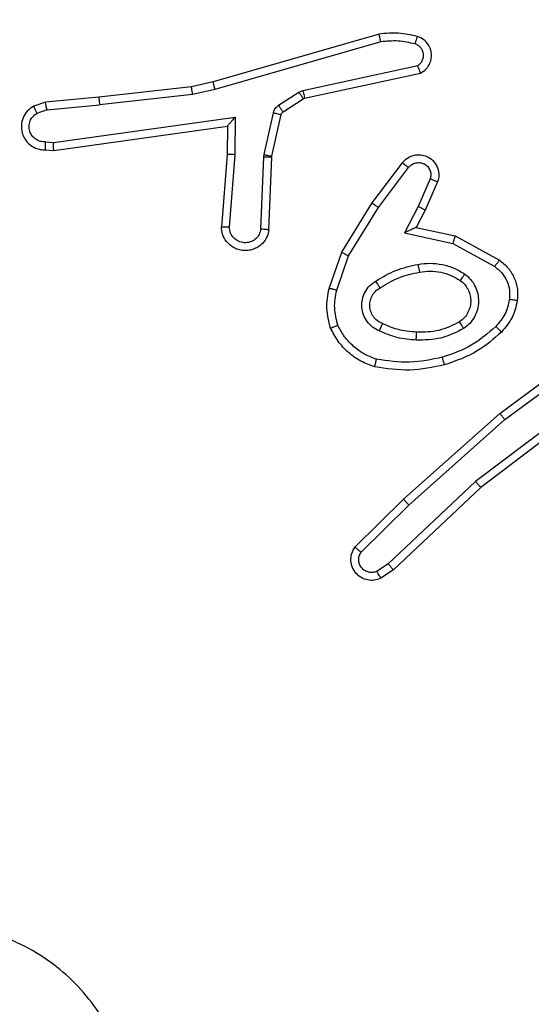
# Model space of a CAD drawing. Units: centimetres. Extents: x -348 to 302, y -288 to 287.
# Drawn here: x 13 to 14, y 35 to 37 of the extents above; entities that cross this region are included whole.
import ezdxf

# ---------------------------------------------------------------- set-up
doc = ezdxf.new("R2010")
doc.units = ezdxf.units.CM
doc.header["$LTSCALE"] = 2.54
doc.layers.get('0').update_dxf_attribs({"true_color": 0xff5454})
doc.layers.add('VP-EQ', color=7, linetype='Continuous', true_color=0x8a3492)

# ---------------------------------------------------------------- blocks, each defined once
blk = doc.blocks.new('Grupuj_229')
at = {"color": 0}
mesh = blk.add_polyface(dxfattribs=at)
corners = [(69.4, 74), (4.6, 69.4), (4.6, 74), (69.4, 4.6), (69.4, 69.4), (74, 4.6), (74, 69.4), (0, 69.4), (4.6, 4.6), (0, 4.6), (4.6, 0), (69.4, 0)]
mesh.append_faces([[corners[k] for k in face] for face in [(0, 1, 2), (5, 4, 6), (7, 8, 9)]], dxfattribs={"vtx0": -1, "color": 0})
mesh.append_faces([[corners[k] for k in face] for face in [(3, 4, 5), (8, 1, 10), (10, 1, 11), (11, 1, 3)]], dxfattribs={"vtx0": -1, "vtx1": -1, "color": 0})
mesh.append_faces([[corners[k] for k in face] for face in [(1, 0, 3)]], dxfattribs={"vtx0": -1, "vtx1": -1, "vtx2": -1, "color": 0})
mesh.append_faces([[corners[k] for k in face] for face in [(3, 0, 4), (8, 7, 1)]], dxfattribs={"vtx0": -1, "vtx2": -1, "color": 0})
mesh = blk.add_polyface(dxfattribs=at)
corners = [(69.4, 0, 1.5179), (4.6, 4.6, 1.5179), (4.6, 0, 1.5179), (4.6, 69.4, 1.5179), (74, 4.6, 1.5179), (69.4, 69.4, 1.5179), (69.4, 4.6, 1.5179), (74, 69.4, 1.5179), (69.4, 74, 1.5179), (4.6, 74, 1.5179), (0, 69.4, 1.5179), (0, 4.6, 1.5179)]
mesh.append_faces([[corners[k] for k in face] for face in [(0, 1, 2), (5, 4, 7), (3, 8, 9), (1, 10, 11)]], dxfattribs={"vtx0": -1, "color": 0})
mesh.append_faces([[corners[k] for k in face] for face in [(4, 5, 6), (6, 3, 0), (8, 6, 5), (10, 1, 3)]], dxfattribs={"vtx0": -1, "vtx1": -1, "color": 0})
mesh.append_faces([[corners[k] for k in face] for face in [(1, 0, 3), (8, 3, 6)]], dxfattribs={"vtx0": -1, "vtx1": -1, "vtx2": -1, "color": 0})
blk = doc.blocks.new('Grupuj_181')
at = {"color": 18, "true_color": 0x020202, "extrusion": (0, -8.32667e-16, -1), "rotation": 180}
blk.add_blockref('Grupuj_229', (0, 74, -5.5179), dxfattribs=at)
blk = doc.blocks.new('podest_kwadratowy_LOW')
at = {"color": 18, "true_color": 0x020202}
blk.add_blockref('Grupuj_181', (0, -10.3263, 1.7386), dxfattribs=at)
blk = doc.blocks.new('Grupuj_60')
at = {"color": 251, "true_color": 0x646464}
mesh = blk.add_polyface(dxfattribs=at)
corners = [(9, 0, 235.7493), (4.95, 0.2576, 235.7493), (4.95, 0, 235.7493), (8.7424, 4.0502, 235.7493), (9, 4.0502, 235.7493), (0, 0, 235.7493), (0.2576, 4.05, 235.7493), (0, 4.05, 235.7493), (4.05, 0, 235.7493), (0.2576, 4.95, 235.7493), (4.0498, 8.7424, 235.7493), (4.05, 0.2576, 235.7493), (4.9498, 8.7424, 235.7493), (4.9498, 9, 235.7493), (9, 9, 235.7493), (8.7424, 4.9502, 235.7493), (9, 4.9502, 235.7493), (0, 9, 235.7493), (0, 4.95, 235.7493), (4.0498, 9, 235.7493)]
mesh.append_faces([[corners[k] for k in face] for face in [(0, 1, 2), (3, 0, 4), (5, 6, 7), (14, 15, 16), (9, 17, 18)]], dxfattribs={"vtx0": -1, "color": 251})
mesh.append_faces([[corners[k] for k in face] for face in [(6, 8, 9), (10, 11, 12), (12, 1, 13), (13, 1, 14), (15, 1, 3), (17, 9, 19), (19, 9, 10)]], dxfattribs={"vtx0": -1, "vtx1": -1, "color": 251})
mesh.append_faces([[corners[k] for k in face] for face in [(1, 0, 3), (9, 8, 10), (14, 1, 15)]], dxfattribs={"vtx0": -1, "vtx1": -1, "vtx2": -1, "color": 251})
mesh.append_faces([[corners[k] for k in face] for face in [(6, 5, 8), (10, 8, 11), (12, 11, 1)]], dxfattribs={"vtx0": -1, "vtx2": -1, "color": 251})
mesh = blk.add_polyface(dxfattribs=at)
corners = [(4.0498, 9, -10), (0, 4.95, -10), (0, 9, -10), (0.2576, 4.95, -10), (0.2576, 4.05, -10), (4.9498, 8.7424, -10), (4.05, 0.2576, -10), (4.0498, 8.7424, -10), (4.95, 0.2576, -10), (0, 0, -10), (0, 4.05, -10), (4.05, 0, -10), (9, 9, -10), (4.9498, 9, -10), (4.95, 0, -10), (8.7424, 4.9502, -10), (9, 4.9502, -10), (8.7424, 4.0502, -10), (9, 0, -10), (9, 4.0502, -10)]
mesh.append_faces([[corners[k] for k in face] for face in [(0, 1, 2), (4, 9, 10), (12, 5, 13), (15, 12, 16), (18, 17, 19)]], dxfattribs={"vtx0": -1, "color": 251})
mesh.append_faces([[corners[k] for k in face] for face in [(1, 0, 3), (3, 0, 4), (5, 6, 7), (6, 5, 8), (9, 4, 11), (7, 4, 0), (11, 7, 6), (8, 12, 14), (14, 17, 18), (17, 14, 15)]], dxfattribs={"vtx0": -1, "vtx1": -1, "color": 251})
mesh.append_faces([[corners[k] for k in face] for face in [(11, 4, 7), (5, 12, 8), (14, 12, 15)]], dxfattribs={"vtx0": -1, "vtx1": -1, "vtx2": -1, "color": 251})
blk = doc.blocks.new('Grupuj_81')
at = {"color": 0}
blk.add_blockref('Grupuj_60', (0.6807, 0.3, 9.804), dxfattribs=at)
blk = doc.blocks.new('RC1433_')
at = {"color": 7, "linetype": 'Continuous', "lineweight": 25}
for p, q in [((443.1408, 407.9216), (442.7203, 407.801)), ((443.1448, 407.9021), (442.7248, 407.7817)), ((442.9475, 407.7793), (443.2384, 407.8421)), ((442.952, 407.7597), (443.2456, 407.823)), ((442.7203, 407.801), (442.6653, 407.7886)), ((442.6653, 407.7886), (442.4308, 407.7621)), ((442.7248, 407.7817), (442.6683, 407.7689)), ((442.8859, 407.7414), (442.9372, 407.775)), ((442.9372, 407.775), (442.9475, 407.7793)), ((442.2955, 407.7496), (442.2656, 407.7391)), ((442.4308, 407.7621), (442.2955, 407.7496)), ((442.6683, 407.7689), (442.4324, 407.7423)), ((442.8972, 407.7246), (442.9485, 407.7582)), ((442.9485, 407.7582), (442.952, 407.7597)), ((442.2993, 407.73), (442.2733, 407.7208)), ((442.2993, 407.73), (442.4324, 407.7423)), ((442.8493, 407.6168), (442.8729, 407.7225)), ((442.3157, 407.6471), (442.7761, 407.7118)), ((442.7761, 407.7118), (442.7752, 407.6164)), ((442.8692, 407.6124), (442.8927, 407.7181)), ((442.3167, 407.627), (442.7562, 407.6887)), ((442.7562, 407.6887), (442.7556, 407.6173)), ((442.2954, 407.6491), (442.3157, 407.6471)), ((442.2955, 407.629), (442.3167, 407.627)), ((442.7556, 407.6173), (442.7412, 407.4332)), ((442.7752, 407.6164), (442.7608, 407.4327)), ((442.8413, 407.4281), (442.8486, 407.6114)), ((442.8486, 407.6114), (442.8493, 407.6168)), ((442.8616, 407.4264), (442.8689, 407.6106)), ((442.8689, 407.6106), (442.8692, 407.6124)), ((443.1228, 407.4945), (443.1998, 407.5961)), ((443.1387, 407.4828), (443.2152, 407.5838)), ((443.2701, 407.5551), (443.2392, 407.4851)), ((443.2889, 407.5477), (443.2574, 407.4764)), ((443.0459, 407.3698), (443.1228, 407.4945)), ((443.0635, 407.3607), (443.1387, 407.4828)), ((443.2392, 407.4851), (443.2046, 407.4187)), ((443.2574, 407.4764), (443.2346, 407.4326)), ((443.2346, 407.4326), (443.3331, 407.4107)), ((443.2046, 407.4187), (443.3274, 407.3914)), ((443.3331, 407.4107), (443.4454, 407.3496)), ((443.3274, 407.3914), (443.4334, 407.3334)), ((443.014, 407.278), (443.0459, 407.3698)), ((443.0332, 407.2735), (443.0635, 407.3607)), ((443.4466, 406.9617), (443.6768, 407.132)), ((443.4591, 406.946), (443.6865, 407.1143)), ((443.6846, 407.0157), (443.3849, 406.7897)), ((443.6967, 406.9998), (443.398, 406.7745)), ((443.2027, 406.7446), (443.4466, 406.9617)), ((443.2161, 406.7298), (443.4591, 406.946)), ((443.3849, 406.7897), (443.164, 406.5811)), ((443.398, 406.7745), (443.1768, 406.5656)), ((443.0799, 406.6237), (443.2027, 406.7446)), ((443.0948, 406.6103), (443.2161, 406.7298)), ((443.164, 406.5811), (443.1351, 406.5619)), ((443.1768, 406.5656), (443.1453, 406.5447))]:
    blk.add_line(p, q, dxfattribs=at)
for points, knots in [([(443.2377, 407.9158), (443.2217, 407.9194), (443.1897, 407.9265), (443.1571, 407.9233), (443.1408, 407.9216)], [0, 0, 0, 0, 0.5000507, 1, 1, 1, 1]), ([(443.1448, 407.9021), (443.1445, 407.9037), (443.1439, 407.9067), (443.1429, 407.9108), (443.1422, 407.9144), (443.1414, 407.918), (443.1409, 407.921), (443.1408, 407.9214), (443.1408, 407.9216)], [0, 0, 0, 0, 0.151957, 0.296638, 0.433201, 0.561824, 0.79597, 1, 1, 1, 1]), ([(443.2318, 407.8967), (443.2175, 407.8999), (443.1888, 407.9063), (443.1595, 407.9035), (443.1448, 407.9021)], [0, 0, 0, 0, 0.499774, 1, 1, 1, 1]), ([(443.2318, 407.8967), (443.2326, 407.8992), (443.2341, 407.9042), (443.236, 407.9105), (443.2374, 407.9149), (443.2376, 407.9155), (443.2377, 407.9158)], [0, 0, 0, 0, 0.250002, 0.4999154, 0.7496648, 1, 1, 1, 1]), ([(443.2384, 407.8421), (443.2407, 407.8438), (443.2455, 407.8471), (443.2504, 407.8545), (443.2531, 407.8628), (443.2534, 407.8716), (443.2511, 407.88), (443.2465, 407.8875), (443.24, 407.8935), (443.2345, 407.8956), (443.2318, 407.8967)], [0, 0, 0, 0, 0.125099, 0.250137, 0.375156, 0.500155, 0.624904, 0.749951, 0.875025, 1, 1, 1, 1]), ([(443.2456, 407.823), (443.25, 407.8257), (443.2587, 407.831), (443.2678, 407.8434), (443.273, 407.8574), (443.2739, 407.8711), (443.2712, 407.8842), (443.2652, 407.8966), (443.2541, 407.9089), (443.2434, 407.9134), (443.2377, 407.9158)], [0, 0, 0, 0, 0.128857, 0.254997, 0.378305, 0.500444, 0.595435, 0.710394, 0.845277, 1, 1, 1, 1]), ([(443.2456, 407.823), (443.2454, 407.8233), (443.2452, 407.8238), (443.2439, 407.8271), (443.2426, 407.8308), (443.2413, 407.8342), (443.2399, 407.838), (443.2389, 407.8407), (443.2384, 407.8421)], [0, 0, 0, 0, 0.228405, 0.470716, 0.597118, 0.727561, 0.862175, 1, 1, 1, 1]), ([(442.7248, 407.7817), (442.7244, 407.7834), (442.7235, 407.7868), (442.7225, 407.7913), (442.7216, 407.7949), (442.7208, 407.7981), (442.7203, 407.8005), (442.7203, 407.8008), (442.7203, 407.801)], [0, 0, 0, 0, 0.174253, 0.333971, 0.480209, 0.612176, 0.833895, 1, 1, 1, 1]), ([(442.6683, 407.7689), (442.668, 407.7705), (442.6675, 407.7736), (442.6668, 407.7779), (442.6663, 407.7815), (442.6657, 407.7851), (442.6653, 407.788), (442.6653, 407.7884), (442.6653, 407.7886)], [0, 0, 0, 0, 0.1551705, 0.3020271, 0.4399646, 0.5690626, 0.8016486, 1, 1, 1, 1]), ([(442.9372, 407.775), (442.9388, 407.7726), (442.9421, 407.7676), (442.9458, 407.7621), (442.948, 407.7588), (442.9483, 407.7584), (442.9485, 407.7582)], [0, 0, 0, 0, 0.279703, 0.559007, 0.779338, 1, 1, 1, 1]), ([(442.9475, 407.7793), (442.9481, 407.7768), (442.9492, 407.7716), (442.9507, 407.7651), (442.9517, 407.7606), (442.9519, 407.76), (442.952, 407.7597)], [0, 0, 0, 0, 0.250332, 0.499743, 0.749747, 1, 1, 1, 1]), ([(442.2993, 407.73), (442.299, 407.7316), (442.2983, 407.7346), (442.2974, 407.7389), (442.2967, 407.7424), (442.2959, 407.746), (442.2955, 407.7489), (442.2955, 407.7494), (442.2955, 407.7496)], [0, 0, 0, 0, 0.155965, 0.303109, 0.441264, 0.570067, 0.802291, 1, 1, 1, 1]), ([(442.4308, 407.7621), (442.4308, 407.7618), (442.4307, 407.7611), (442.431, 407.7566), (442.4316, 407.75), (442.4321, 407.7449), (442.4324, 407.7423)], [0, 0, 0, 0, 0.250566, 0.500087, 0.749798, 1, 1, 1, 1]), ([(442.2656, 407.7391), (442.2598, 407.7352), (442.2484, 407.7276), (442.2378, 407.7099), (442.2334, 407.6908), (442.2353, 407.6733), (442.2416, 407.6577), (442.2526, 407.6434), (442.2673, 407.6339), (442.2825, 407.6292), (442.2911, 407.629), (442.2955, 407.629)], [0, 0, 0, 0, 0.131634, 0.258817, 0.381538, 0.499826, 0.587769, 0.700402, 0.837522, 0.915714, 1, 1, 1, 1]), ([(442.2656, 407.7391), (442.2657, 407.7389), (442.2658, 407.7383), (442.267, 407.7352), (442.2685, 407.7317), (442.2699, 407.7285), (442.2715, 407.7248), (442.2727, 407.7222), (442.2733, 407.7208)], [0, 0, 0, 0, 0.223165, 0.463475, 0.590797, 0.72238, 0.858743, 1, 1, 1, 1]), ([(442.8729, 407.7225), (442.8734, 407.7244), (442.8745, 407.7282), (442.8774, 407.7333), (442.8812, 407.7379), (442.8843, 407.7402), (442.8859, 407.7414)], [0, 0, 0, 0, 0.250162, 0.499758, 0.75019, 1, 1, 1, 1]), ([(442.8729, 407.7225), (442.8758, 407.7219), (442.8816, 407.7206), (442.8881, 407.7191), (442.892, 407.7183), (442.8925, 407.7182), (442.8927, 407.7181)], [0, 0, 0, 0, 0.279508, 0.558654, 0.779355, 1, 1, 1, 1]), ([(442.8859, 407.7414), (442.8876, 407.7389), (442.8908, 407.734), (442.8945, 407.7285), (442.8967, 407.7252), (442.8971, 407.7248), (442.8972, 407.7246)], [0, 0, 0, 0, 0.280161, 0.55902, 0.779478, 1, 1, 1, 1]), ([(442.8927, 407.7181), (442.8931, 407.7194), (442.894, 407.722), (442.8961, 407.7237), (442.8972, 407.7246)], [0, 0, 0, 0, 0.483285, 1, 1, 1, 1]), ([(442.2954, 407.6491), (442.291, 407.6491), (442.2823, 407.6493), (442.2703, 407.655), (442.2608, 407.6641), (442.2549, 407.6759), (442.2532, 407.6889), (442.2559, 407.7018), (442.2627, 407.7132), (442.2697, 407.7183), (442.2733, 407.7208)], [0, 0, 0, 0, 0.125053, 0.249977, 0.37515, 0.499916, 0.624997, 0.74979, 0.874879, 1, 1, 1, 1]), ([(442.7761, 407.7118), (442.7735, 407.7088), (442.769, 407.7038), (442.7638, 407.6976), (442.7603, 407.6936), (442.758, 407.6909), (442.7565, 407.6891), (442.7563, 407.6888), (442.7562, 407.6887)], [0, 0, 0, 0, 0.300547, 0.502892, 0.651161, 0.781211, 0.895602, 1, 1, 1, 1]), ([(442.2955, 407.629), (442.2955, 407.629), (442.2954, 407.6292), (442.2954, 407.6306), (442.2953, 407.6326), (442.2953, 407.636), (442.2953, 407.6415), (442.2954, 407.6466), (442.2954, 407.6491)], [0, 0, 0, 0, 0.134065, 0.264777, 0.393471, 0.519714, 0.76419, 1, 1, 1, 1]), ([(442.3167, 407.627), (442.3166, 407.6272), (442.3164, 407.6276), (442.3162, 407.6306), (442.316, 407.6343), (442.3159, 407.638), (442.3158, 407.6423), (442.3158, 407.6455), (442.3157, 407.6471)], [0, 0, 0, 0, 0.198646, 0.430512, 0.559443, 0.697448, 0.844283, 1, 1, 1, 1]), ([(442.7752, 407.6164), (442.7726, 407.6166), (442.7674, 407.6168), (442.761, 407.6172), (442.7565, 407.6174), (442.7559, 407.6173), (442.7556, 407.6173)], [0, 0, 0, 0, 0.25039, 0.499751, 0.750009, 1, 1, 1, 1]), ([(442.8486, 407.6114), (442.8516, 407.6113), (442.8575, 407.6111), (442.8642, 407.6108), (442.8682, 407.6106), (442.8687, 407.6106), (442.8689, 407.6106)], [0, 0, 0, 0, 0.279858, 0.558979, 0.779483, 1, 1, 1, 1]), ([(442.8493, 407.6168), (442.8522, 407.6162), (442.858, 407.6149), (442.8646, 407.6134), (442.8684, 407.6126), (442.8689, 407.6125), (442.8692, 407.6124)], [0, 0, 0, 0, 0.279738, 0.559049, 0.779932, 1, 1, 1, 1]), ([(443.1998, 407.5961), (443.2002, 407.5967), (443.2044, 407.6021), (443.2124, 407.6088), (443.2248, 407.6144), (443.2367, 407.6169), (443.2509, 407.6162), (443.2667, 407.6106), (443.281, 407.5988), (443.2902, 407.5822), (443.2932, 407.5643), (443.2903, 407.5531), (443.2889, 407.5477)], [0, 0, 0, 0, 0.015022, 0.141214, 0.210736, 0.293828, 0.390537, 0.500716, 0.635552, 0.763716, 0.885202, 1, 1, 1, 1]), ([(443.1998, 407.5961), (443.1998, 407.5961), (443.2, 407.596), (443.201, 407.595), (443.2027, 407.5938), (443.2054, 407.5916), (443.2096, 407.5882), (443.2134, 407.5853), (443.2152, 407.5838)], [0, 0, 0, 0, 0.139738, 0.275569, 0.407167, 0.533851, 0.775016, 1, 1, 1, 1]), ([(443.2152, 407.5838), (443.2178, 407.5866), (443.2228, 407.592), (443.2333, 407.5963), (443.2445, 407.5969), (443.2553, 407.5935), (443.2642, 407.5866), (443.2701, 407.5771), (443.2726, 407.566), (443.2709, 407.5587), (443.2701, 407.5551)], [0, 0, 0, 0, 0.125137, 0.250327, 0.375051, 0.500011, 0.624877, 0.75, 0.87497, 1, 1, 1, 1]), ([(443.2889, 407.5477), (443.2887, 407.5478), (443.2882, 407.548), (443.2849, 407.5492), (443.2813, 407.5507), (443.2779, 407.552), (443.2741, 407.5535), (443.2714, 407.5546), (443.2701, 407.5551)], [0, 0, 0, 0, 0.227637, 0.469894, 0.596847, 0.726914, 0.862098, 1, 1, 1, 1]), ([(443.1228, 407.4945), (443.123, 407.4943), (443.1235, 407.4939), (443.1271, 407.4912), (443.1324, 407.4873), (443.1366, 407.4843), (443.1387, 407.4828)], [0, 0, 0, 0, 0.250489, 0.500138, 0.750137, 1, 1, 1, 1]), ([(443.2574, 407.4764), (443.2571, 407.4765), (443.2565, 407.4767), (443.2523, 407.4787), (443.2463, 407.4816), (443.2415, 407.4839), (443.2392, 407.4851)], [0, 0, 0, 0, 0.250283, 0.499888, 0.749738, 1, 1, 1, 1]), ([(442.8616, 407.4264), (442.8603, 407.4206), (442.8576, 407.408), (442.8477, 407.3938), (442.836, 407.3839), (442.8247, 407.3777), (442.8116, 407.3739), (442.7976, 407.3732), (442.784, 407.3757), (442.7685, 407.3824), (442.7536, 407.3952), (442.7432, 407.4141), (442.7418, 407.4271), (442.7412, 407.4332)], [0, 0, 0, 0, 0.097025, 0.213519, 0.2793, 0.349998, 0.425671, 0.504822, 0.580527, 0.652161, 0.783431, 0.899393, 1, 1, 1, 1]), ([(442.7608, 407.4327), (442.7584, 407.4327), (442.7534, 407.4328), (442.7469, 407.433), (442.7431, 407.4331), (442.7415, 407.4332), (442.7413, 407.4332), (442.7412, 407.4332)], [0, 0, 0, 0, 0.238087, 0.484043, 0.737052, 0.8681, 1, 1, 1, 1]), ([(442.8413, 407.4281), (442.84, 407.4233), (442.8375, 407.4136), (442.8273, 407.402), (442.8141, 407.3947), (442.799, 407.3927), (442.7842, 407.3964), (442.7718, 407.4051), (442.763, 407.4178), (442.7616, 407.4277), (442.7608, 407.4327)], [0, 0, 0, 0, 0.1250394, 0.2500432, 0.3748706, 0.4999185, 0.6249267, 0.7499074, 0.8748754, 1, 1, 1, 1]), ([(442.8616, 407.4264), (442.8615, 407.4264), (442.8613, 407.4264), (442.86, 407.4265), (442.858, 407.4267), (442.8545, 407.427), (442.8489, 407.4274), (442.8438, 407.4279), (442.8413, 407.4281)], [0, 0, 0, 0, 0.13203, 0.262312, 0.390399, 0.516745, 0.762319, 1, 1, 1, 1]), ([(443.2346, 407.4326), (443.2345, 407.4326), (443.2341, 407.4324), (443.2318, 407.4314), (443.2282, 407.4297), (443.2228, 407.4272), (443.2148, 407.4236), (443.2084, 407.4206), (443.2046, 407.4187)], [0, 0, 0, 0, 0.1015995, 0.2147153, 0.3450562, 0.4958195, 0.6982426, 1, 1, 1, 1]), ([(443.3331, 407.4107), (443.333, 407.4105), (443.3328, 407.4101), (443.3319, 407.4071), (443.3309, 407.4034), (443.3298, 407.4), (443.3286, 407.3959), (443.3278, 407.3929), (443.3274, 407.3914)], [0, 0, 0, 0, 0.207991, 0.443511, 0.571549, 0.707204, 0.850047, 1, 1, 1, 1]), ([(443.0459, 407.3698), (443.0462, 407.3697), (443.0468, 407.3693), (443.0507, 407.3672), (443.0565, 407.3643), (443.0612, 407.3619), (443.0635, 407.3607)], [0, 0, 0, 0, 0.249887, 0.500057, 0.749906, 1, 1, 1, 1]), ([(443.4454, 407.3496), (443.4452, 407.3494), (443.4448, 407.3489), (443.4426, 407.3461), (443.4403, 407.3428), (443.4382, 407.34), (443.4359, 407.3368), (443.4342, 407.3345), (443.4334, 407.3334)], [0, 0, 0, 0, 0.235797, 0.481226, 0.60698, 0.735692, 0.867264, 1, 1, 1, 1]), ([(443.4454, 407.3496), (443.4532, 407.3433), (443.4688, 407.3307), (443.4841, 407.3047), (443.4925, 407.2762), (443.4913, 407.2568), (443.4907, 407.2472)], [0, 0, 0, 0, 0.255737, 0.507761, 0.755726, 1, 1, 1, 1]), ([(443.1322, 407.2965), (443.1488, 407.3066), (443.1821, 407.3266), (443.2201, 407.3348), (443.2391, 407.3389)], [0, 0, 0, 0, 0.499963, 1, 1, 1, 1]), ([(443.2391, 407.3389), (443.2494, 407.3402), (443.27, 407.343), (443.301, 407.3392), (443.3309, 407.3304), (443.3487, 407.3197), (443.3576, 407.3144)], [0, 0, 0, 0, 0.250025, 0.500069, 0.750044, 1, 1, 1, 1]), ([(443.2391, 407.3389), (443.2396, 407.3363), (443.2405, 407.3311), (443.2418, 407.3246), (443.2427, 407.3201), (443.2428, 407.3195), (443.2428, 407.3192)], [0, 0, 0, 0, 0.249934, 0.500085, 0.749813, 1, 1, 1, 1]), ([(443.4334, 407.3334), (443.4397, 407.3284), (443.4524, 407.3183), (443.465, 407.2974), (443.4721, 407.274), (443.4712, 407.2579), (443.4707, 407.2499)], [0, 0, 0, 0, 0.2500399, 0.5000341, 0.749968, 1, 1, 1, 1]), ([(443.143, 407.2796), (443.1585, 407.289), (443.1896, 407.3078), (443.2251, 407.3154), (443.2428, 407.3192)], [0, 0, 0, 0, 0.500106, 1, 1, 1, 1]), ([(443.2428, 407.3192), (443.2518, 407.3204), (443.2697, 407.3229), (443.2968, 407.3198), (443.323, 407.312), (443.3386, 407.3027), (443.3463, 407.2981)], [0, 0, 0, 0, 0.250014, 0.49997, 0.749882, 1, 1, 1, 1]), ([(443.3463, 407.2981), (443.35, 407.2951), (443.3574, 407.2889), (443.3656, 407.2767), (443.3711, 407.2628), (443.3733, 407.2477), (443.3717, 407.2321), (443.3663, 407.2171), (443.3572, 407.2035), (443.3486, 407.1967), (443.3443, 407.1933)], [0, 0, 0, 0, 0.115868, 0.234414, 0.355456, 0.479218, 0.605512, 0.73436, 0.865924, 1, 1, 1, 1]), ([(443.3576, 407.3144), (443.3561, 407.3123), (443.3531, 407.3081), (443.3494, 407.3026), (443.3468, 407.2989), (443.3465, 407.2984), (443.3463, 407.2981)], [0, 0, 0, 0, 0.250498, 0.499904, 0.750198, 1, 1, 1, 1]), ([(443.3576, 407.3144), (443.3628, 407.3101), (443.3732, 407.3014), (443.3842, 407.2841), (443.3912, 407.265), (443.3932, 407.2447), (443.3903, 407.2245), (443.3827, 407.2056), (443.3709, 407.1888), (443.3602, 407.1805), (443.3548, 407.1764)], [0, 0, 0, 0, 0.1249067, 0.2499686, 0.3750143, 0.4998346, 0.6249722, 0.7500448, 0.8749843, 1, 1, 1, 1]), ([(443.0177, 407.1774), (443.0134, 407.1939), (443.0046, 407.2271), (443.0109, 407.261), (443.014, 407.278)], [0, 0, 0, 0, 0.495091, 1, 1, 1, 1]), ([(443.0332, 407.2735), (443.0318, 407.2738), (443.029, 407.2744), (443.0251, 407.2754), (443.0217, 407.2762), (443.018, 407.2771), (443.0148, 407.2778), (443.0143, 407.278), (443.014, 407.278)], [0, 0, 0, 0, 0.141609, 0.278111, 0.410125, 0.537002, 0.777346, 1, 1, 1, 1]), ([(443.036, 407.1847), (443.0323, 407.1994), (443.0248, 407.2288), (443.0304, 407.2586), (443.0332, 407.2735)], [0, 0, 0, 0, 0.500106, 1, 1, 1, 1]), ([(443.1411, 407.1705), (443.1352, 407.1734), (443.1234, 407.1793), (443.1097, 407.1938), (443.1002, 407.2112), (443.0961, 407.2306), (443.0975, 407.2505), (443.1043, 407.2691), (443.1159, 407.2854), (443.1267, 407.2928), (443.1322, 407.2965)], [0, 0, 0, 0, 0.124911, 0.249872, 0.374874, 0.499892, 0.624911, 0.749792, 0.874875, 1, 1, 1, 1]), ([(443.1495, 407.1889), (443.1449, 407.1911), (443.1359, 407.1954), (443.1258, 407.2063), (443.1193, 407.2189), (443.1166, 407.2321), (443.1174, 407.2453), (443.1217, 407.2582), (443.13, 407.2708), (443.1385, 407.2766), (443.143, 407.2796)], [0, 0, 0, 0, 0.1334037, 0.261626, 0.3846372, 0.5026004, 0.6123101, 0.7301759, 0.8593449, 1, 1, 1, 1]), ([(443.143, 407.2796), (443.1429, 407.2796), (443.1427, 407.2798), (443.1417, 407.2813), (443.1401, 407.2839), (443.138, 407.2871), (443.1353, 407.2914), (443.1333, 407.2948), (443.1322, 407.2965)], [0, 0, 0, 0, 0.124495, 0.333259, 0.468493, 0.624456, 0.801865, 1, 1, 1, 1]), ([(443.4707, 407.2499), (443.4679, 407.2371), (443.4621, 407.2115), (443.445, 407.1917), (443.4364, 407.1818)], [0, 0, 0, 0, 0.499995, 1, 1, 1, 1]), ([(443.4907, 407.2472), (443.4904, 407.2472), (443.4898, 407.2473), (443.4852, 407.2479), (443.4786, 407.2488), (443.4733, 407.2495), (443.4707, 407.2499)], [0, 0, 0, 0, 0.24995, 0.499767, 0.749871, 1, 1, 1, 1]), ([(443.4907, 407.2472), (443.4874, 407.2322), (443.4807, 407.2023), (443.4606, 407.1792), (443.4506, 407.1676)], [0, 0, 0, 0, 0.5000389, 1, 1, 1, 1]), ([(443.0177, 407.1774), (443.0179, 407.1775), (443.0182, 407.1777), (443.0208, 407.1788), (443.0242, 407.1801), (443.0275, 407.1814), (443.0315, 407.183), (443.0345, 407.1841), (443.036, 407.1847)], [0, 0, 0, 0, 0.192945, 0.423482, 0.553053, 0.692635, 0.841642, 1, 1, 1, 1]), ([(443.1294, 407.0793), (443.1174, 407.0837), (443.0933, 407.0926), (443.062, 407.1153), (443.0355, 407.1434), (443.0236, 407.1661), (443.0177, 407.1774)], [0, 0, 0, 0, 0.25004, 0.500058, 0.75007, 1, 1, 1, 1]), ([(443.1341, 407.0986), (443.1236, 407.1026), (443.1026, 407.1105), (443.0753, 407.1305), (443.0519, 407.155), (443.0413, 407.1748), (443.036, 407.1847)], [0, 0, 0, 0, 0.249955, 0.499962, 0.750078, 1, 1, 1, 1]), ([(443.1411, 407.1705), (443.1419, 407.1724), (443.1435, 407.176), (443.1456, 407.1807), (443.1471, 407.1842), (443.1484, 407.1869), (443.1493, 407.1886), (443.1494, 407.1888), (443.1495, 407.1889)], [0, 0, 0, 0, 0.19829, 0.375633, 0.532021, 0.667665, 0.87512, 1, 1, 1, 1]), ([(443.2358, 407.1673), (443.2191, 407.1687), (443.1891, 407.1713), (443.1616, 407.1835), (443.1495, 407.1889)], [0, 0, 0, 0, 0.5588, 1, 1, 1, 1]), ([(443.3548, 407.1764), (443.3359, 407.1669), (443.2981, 407.1478), (443.2558, 407.1474), (443.2346, 407.1472)], [0, 0, 0, 0, 0.5, 1, 1, 1, 1]), ([(443.3443, 407.1933), (443.3273, 407.1847), (443.2931, 407.1676), (443.255, 407.1674), (443.2358, 407.1673)], [0, 0, 0, 0, 0.499823, 1, 1, 1, 1]), ([(443.4364, 407.1818), (443.4164, 407.1644), (443.3764, 407.1296), (443.3263, 407.1124), (443.3013, 407.1037)], [0, 0, 0, 0, 0.499972, 1, 1, 1, 1]), ([(443.3548, 407.1764), (443.3535, 407.1786), (443.3507, 407.183), (443.3472, 407.1887), (443.3448, 407.1925), (443.3445, 407.1931), (443.3443, 407.1933)], [0, 0, 0, 0, 0.249645, 0.500031, 0.749858, 1, 1, 1, 1]), ([(443.4506, 407.1676), (443.4504, 407.1678), (443.4499, 407.1682), (443.4466, 407.1715), (443.4419, 407.1762), (443.4382, 407.1799), (443.4364, 407.1818)], [0, 0, 0, 0, 0.250527, 0.500522, 0.750203, 1, 1, 1, 1]), ([(443.2346, 407.1472), (443.2184, 407.1485), (443.186, 407.1512), (443.156, 407.1641), (443.1411, 407.1705)], [0, 0, 0, 0, 0.499928, 1, 1, 1, 1]), ([(443.2346, 407.1472), (443.2347, 407.149), (443.2349, 407.1524), (443.2351, 407.157), (443.2353, 407.1607), (443.2356, 407.1642), (443.2358, 407.1667), (443.2358, 407.1671), (443.2358, 407.1673)], [0, 0, 0, 0, 0.169224, 0.3262, 0.470188, 0.601067, 0.825701, 1, 1, 1, 1]), ([(443.4506, 407.1676), (443.431, 407.1503), (443.3887, 407.1131), (443.3354, 407.0945), (443.3067, 407.0845)], [0, 0, 0, 0, 0.462965, 1, 1, 1, 1]), ([(443.3013, 407.1037), (443.2736, 407.098), (443.2181, 407.0865), (443.1621, 407.0946), (443.1341, 407.0986)], [0, 0, 0, 0, 0.5, 1, 1, 1, 1]), ([(443.3067, 407.0845), (443.3066, 407.0848), (443.3064, 407.0854), (443.3051, 407.0898), (443.3033, 407.0962), (443.302, 407.1012), (443.3013, 407.1037)], [0, 0, 0, 0, 0.249888, 0.499733, 0.749751, 1, 1, 1, 1]), ([(443.1294, 407.0793), (443.1295, 407.0796), (443.1295, 407.0801), (443.1302, 407.0833), (443.1311, 407.087), (443.132, 407.0905), (443.133, 407.0944), (443.1337, 407.0972), (443.1341, 407.0986)], [0, 0, 0, 0, 0.221706, 0.461754, 0.589068, 0.721253, 0.858335, 1, 1, 1, 1]), ([(443.3067, 407.0845), (443.2773, 407.0784), (443.2185, 407.0662), (443.1591, 407.075), (443.1294, 407.0793)], [0, 0, 0, 0, 0.500047, 1, 1, 1, 1]), ([(443.4466, 406.9617), (443.4467, 406.9615), (443.447, 406.9611), (443.4488, 406.9588), (443.4511, 406.956), (443.4533, 406.9531), (443.4561, 406.9497), (443.458, 406.9473), (443.4591, 406.946)], [0, 0, 0, 0, 0.198523, 0.431184, 0.559923, 0.697719, 0.844605, 1, 1, 1, 1]), ([(443.398, 406.7745), (443.3979, 406.7747), (443.3976, 406.775), (443.3956, 406.7772), (443.3932, 406.78), (443.3908, 406.7827), (443.388, 406.786), (443.3859, 406.7884), (443.3849, 406.7897)], [0, 0, 0, 0, 0.198265, 0.431058, 0.559801, 0.697769, 0.84487, 1, 1, 1, 1]), ([(443.2027, 406.7446), (443.2029, 406.7444), (443.2032, 406.744), (443.2053, 406.7415), (443.2079, 406.7387), (443.2103, 406.7361), (443.2131, 406.7331), (443.2151, 406.7309), (443.2161, 406.7298)], [0, 0, 0, 0, 0.217773, 0.456221, 0.583876, 0.716885, 0.855854, 1, 1, 1, 1]), ([(443.1453, 406.5447), (443.1395, 406.5425), (443.1287, 406.5384), (443.1112, 406.5394), (443.0954, 406.5452), (443.0818, 406.5562), (443.0723, 406.5713), (443.0683, 406.5889), (443.0702, 406.6077), (443.0766, 406.6183), (443.0799, 406.6237)], [0, 0, 0, 0, 0.130709, 0.245023, 0.364146, 0.485873, 0.610333, 0.737534, 0.867409, 1, 1, 1, 1]), ([(443.0799, 406.6237), (443.0801, 406.6234), (443.0804, 406.623), (443.083, 406.6207), (443.0858, 406.6181), (443.0885, 406.6158), (443.0915, 406.6131), (443.0937, 406.6113), (443.0948, 406.6103)], [0, 0, 0, 0, 0.226917, 0.468276, 0.595334, 0.726503, 0.861466, 1, 1, 1, 1]), ([(443.1351, 406.5619), (443.1318, 406.5607), (443.125, 406.5584), (443.1142, 406.5592), (443.1042, 406.5633), (443.096, 406.5704), (443.0906, 406.5797), (443.0884, 406.5902), (443.0896, 406.601), (443.0931, 406.6072), (443.0948, 406.6103)], [0, 0, 0, 0, 0.125135, 0.250211, 0.375169, 0.500153, 0.624931, 0.750031, 0.874968, 1, 1, 1, 1]), ([(443.1768, 406.5656), (443.1766, 406.5658), (443.1763, 406.5661), (443.1743, 406.5683), (443.172, 406.5712), (443.1697, 406.574), (443.167, 406.5774), (443.165, 406.5799), (443.164, 406.5811)], [0, 0, 0, 0, 0.198885, 0.4308408, 0.5598045, 0.697891, 0.8447789, 1, 1, 1, 1]), ([(443.1453, 406.5447), (443.1452, 406.5447), (443.1451, 406.5449), (443.1444, 406.5461), (443.1433, 406.5478), (443.1415, 406.5508), (443.1387, 406.5555), (443.1363, 406.5598), (443.1351, 406.5619)], [0, 0, 0, 0, 0.1375026, 0.2718605, 0.4027589, 0.5298722, 0.7720972, 1, 1, 1, 1]), ([(441.6614, 404.8146), (441.6311, 404.8504), (441.5643, 404.9295), (441.5124, 405.0838), (441.5132, 405.2543), (441.5691, 405.4166), (441.6771, 405.5496), (441.8222, 405.64), (441.9888, 405.677), (442.1588, 405.6565), (442.3123, 405.5813), (442.4325, 405.4594), (442.5053, 405.3045), (442.523, 405.1344), (442.4836, 404.968), (442.3907, 404.8242), (442.2559, 404.7191), (442.0937, 404.6645), (441.9231, 404.6674), (441.7717, 404.7202), (441.695, 404.7858), (441.6614, 404.8146)], [0, 0, 0, 0, 0.044734, 0.098637, 0.15193, 0.20587, 0.260185, 0.313196, 0.366977, 0.420855, 0.474335, 0.527983, 0.581902, 0.635424, 0.689065, 0.742817, 0.796631, 0.850206, 0.903787, 0.957772, 1, 1, 1, 1])]:
    blk.add_open_spline(points, degree=3, knots=knots, dxfattribs=at)
blk = doc.blocks.new('RC1433_2D')
at = {"layer": 'VP-EQ', "color": 0}
blk.add_blockref('RC1433_', (0, 0), dxfattribs=at)

msp = doc.modelspace()

# ---------------------------------------------------------------- block references
at = {"color": 0}
for name, p in [('Grupuj_81', (9.3142, 32.2196, 0.3957)), ('podest_kwadratowy_LOW', (-59.6481, -26.7989, 51.9432))]:
    msp.add_blockref(name, p, dxfattribs=at)
at = {"layer": 'VP-EQ', "color": 0}
msp.add_blockref('RC1433_2D', (-429.5181, -370.8035), dxfattribs=at)

doc.saveas('drawing.dxf')
